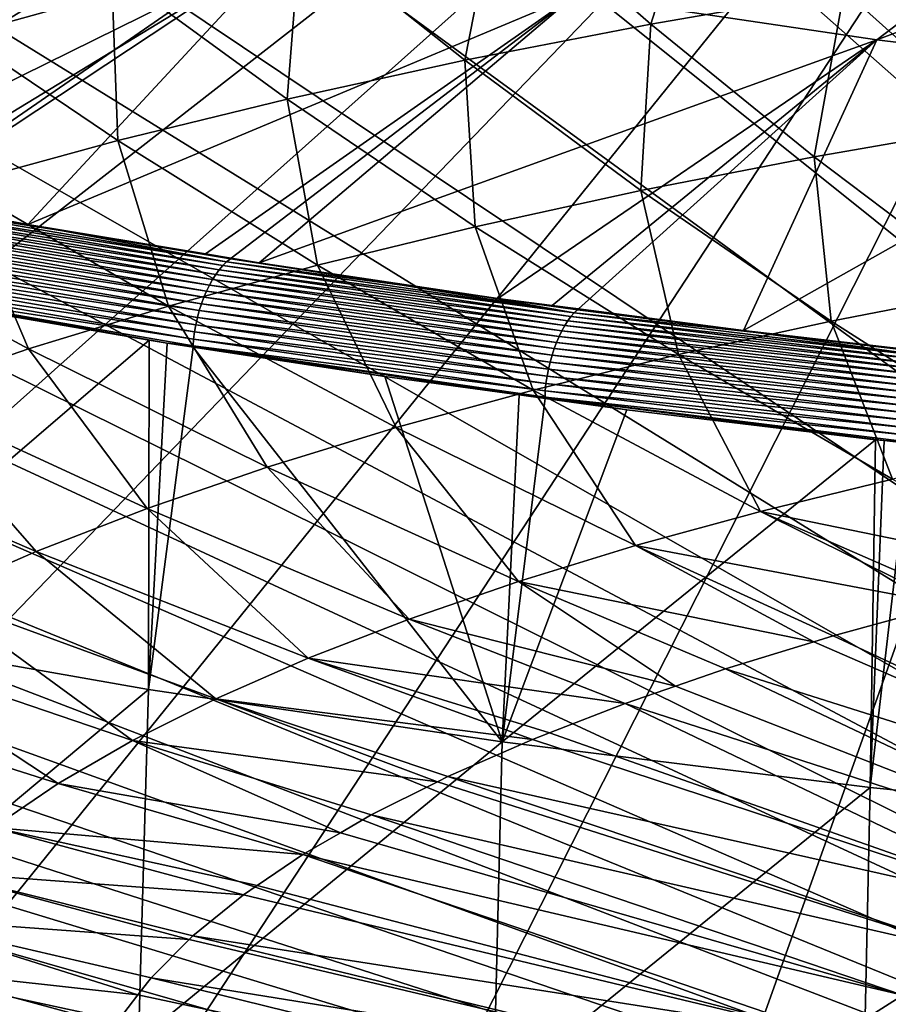
# Model space of a CAD drawing. Extents: x -50.2 to 49.8, y -35.4 to 12.5.
# Drawn here: x -27.7 to -19.8, y -26.6 to -17.7 of the extents above; entities that cross this region are included whole.
import ezdxf

# ---------------------------------------------------------------- set-up
doc = ezdxf.new("R2010")
doc.units = 0
doc.layers.add('L2', color=7, linetype='CONTINUOUS')
doc.layers.add('L3', color=7, linetype='CONTINUOUS')

msp = doc.modelspace()

# ---------------------------------------------------------------- linework, layer by layer
at = {"layer": 'L2', "color": 7}
for points in [[(-16.1467, -9.827593, 148.3511), (-46.49797, -25.68774, 207.542), (-16.56711, -9.522916, 147.2141)], [(-16.56711, -9.522916, 147.2141), (-46.49797, -25.68774, 207.542), (-23.33406, -10.18382, 149.6806)], [(-14.85524, -9.713611, 147.9258), (-43.53264, -27.4182, 214.0002), (-45.13973, -26.56725, 210.8244)], [(-14.85524, -9.713611, 147.9258), (-45.13973, -26.56725, 210.8244), (-16.1467, -9.827593, 148.3511)], [(-14.85524, -9.713611, 147.9258), (-41.68557, -28.23587, 217.0518), (-43.53264, -27.4182, 214.0002)], [(-14.85524, -9.713611, 147.9258), (-39.60875, -29.01574, 219.9623), (-41.68557, -28.23587, 217.0518)], [(-37.31367, -29.75349, 222.7156), (-39.60875, -29.01574, 219.9623), (-14.85524, -9.713611, 147.9258)], [(-34.81305, -30.44504, 225.2965), (-37.31367, -29.75349, 222.7156), (-14.85524, -9.713611, 147.9258)], [(-14.85524, -9.713611, 147.9258), (-32.1207, -31.08656, 227.6907), (-34.81305, -30.44504, 225.2965)], [(-14.85524, -9.713611, 147.9258), (-29.25154, -31.6745, 229.8849), (-32.1207, -31.08656, 227.6907)], [(-26.22145, -32.20562, 231.8671), (-29.25154, -31.6745, 229.8849), (-14.85524, -9.713611, 147.9258)], [(-14.85524, -9.713611, 147.9258), (-23.04719, -32.67695, 233.6261), (-26.22145, -32.20562, 231.8671)], [(-14.85524, -9.713611, 147.9258), (-19.74632, -33.08592, 235.1524), (-23.04719, -32.67695, 233.6261)], [(-16.1467, -9.827593, 148.3511), (-45.13973, -26.56725, 210.8244), (-46.49797, -25.68774, 207.542)], [(-46.49797, -25.68774, 207.542), (-24.69921, -10.36814, 150.3685), (-23.33406, -10.18382, 149.6806)], [(-46.49797, -25.68774, 207.542), (-25.22383, -10.44757, 150.665), (-24.69921, -10.36814, 150.3685)], [(-25.34748, -10.4663, 150.7348), (-25.22383, -10.44757, 150.665), (-46.49797, -25.68774, 207.542)], [(-46.49797, -25.68774, 207.542), (-27.7677, -10.87113, 152.2457), (-25.34748, -10.4663, 150.7348)], [(-16.79736, -15.51896, 225.8959), (-22.63852, -17.47493, 229.8601), (-19.90084, -17.88156, 231.3777)], [(-16.79736, -15.51896, 225.8959), (-19.90084, -17.88156, 231.3777), (-14.39825, -15.81629, 227.0055)], [(-14.39825, -15.81629, 227.0055), (-19.90084, -17.88156, 231.3777), (-17.05389, -18.23439, 232.6945)], [(-27.72617, -16.50948, 226.257), (-31.58378, -18.77563, 230.8732), (-25.25179, -17.01672, 228.1501)], [(-25.25179, -17.01672, 228.1501), (-31.58378, -18.77563, 230.8732), (-29.63295, -19.17927, 232.3796)], [(-25.25179, -17.01672, 228.1501), (-29.63295, -19.17927, 232.3796), (-28.99423, -19.29808, 232.823)], [(-28.99423, -19.29808, 232.823), (-28.75987, -19.34168, 232.9857), (-25.25179, -17.01672, 228.1501)], [(-25.25179, -17.01672, 228.1501), (-28.75987, -19.34168, 232.9857), (-27.60483, -19.55653, 233.7875)], [(-25.25179, -17.01672, 228.1501), (-27.60483, -19.55653, 233.7875), (-22.63852, -17.47493, 229.8601)], [(-22.63852, -17.47493, 229.8601), (-27.60483, -19.55653, 233.7875), (-25.99206, -19.82523, 234.7903)], [(-22.63852, -17.47493, 229.8601), (-25.99206, -19.82523, 234.7903), (-25.75815, -19.8642, 234.9357)], [(-25.50473, -19.90642, 235.0933), (-22.63852, -17.47493, 229.8601), (-25.75815, -19.8642, 234.9357)], [(-25.50473, -19.90642, 235.0933), (-19.90084, -17.88156, 231.3777), (-22.63852, -17.47493, 229.8601)], [(-23.33816, -20.22801, 236.2935), (-19.90084, -17.88156, 231.3777), (-25.50473, -19.90642, 235.0933)], [(-23.33816, -20.22801, 236.2935), (-22.84617, -20.29261, 236.5346), (-19.90084, -17.88156, 231.3777)], [(-22.84617, -20.29261, 236.5346), (-22.60735, -20.32397, 236.6517), (-19.90084, -17.88156, 231.3777)], [(-19.90084, -17.88156, 231.3777), (-22.60735, -20.32397, 236.6517), (-21.1108, -20.52047, 237.385)], [(-19.90084, -17.88156, 231.3777), (-21.1108, -20.52047, 237.385), (-17.05389, -18.23439, 232.6945)], [(-17.05389, -18.23439, 232.6945), (-21.1108, -20.52047, 237.385), (-19.57277, -20.69741, 238.0453)], [(-28.81226, -19.37607, 233.0515), (-28.84956, -19.40874, 233.096), (-25.80052, -19.89756, 234.9977)], [(-27.28891, -19.6159, 234.0031), (-28.77313, -19.3506, 233.0023), (-28.81226, -19.37607, 233.0515)], [(-25.80052, -19.89756, 234.9977), (-27.28891, -19.6159, 234.0031), (-28.81226, -19.37607, 233.0515)], [(-27.60483, -19.55653, 233.7875), (-28.75987, -19.34168, 232.9857), (-28.77313, -19.3506, 233.0023)], [(-27.28891, -19.6159, 234.0031), (-27.60483, -19.55653, 233.7875), (-28.77313, -19.3506, 233.0023)], [(-25.8663, -19.96889, 235.089), (-28.88576, -19.44606, 233.1378), (-28.9206, -19.48778, 233.1764)], [(-25.8339, -19.93091, 235.0448), (-28.84956, -19.40874, 233.096), (-28.88576, -19.44606, 233.1378)], [(-25.8339, -19.93091, 235.0448), (-28.88576, -19.44606, 233.1378), (-25.8663, -19.96889, 235.089)], [(-25.8339, -19.93091, 235.0448), (-25.80052, -19.89756, 234.9977), (-28.84956, -19.40874, 233.096)], [(-25.92721, -20.05767, 235.1675), (-28.95384, -19.5336, 233.2117), (-28.98525, -19.58321, 233.2433)], [(-25.89747, -20.01124, 235.13), (-28.9206, -19.48778, 233.1764), (-28.95384, -19.5336, 233.2117)], [(-25.89747, -20.01124, 235.13), (-28.95384, -19.5336, 233.2117), (-25.92721, -20.05767, 235.1675)], [(-25.8663, -19.96889, 235.089), (-28.9206, -19.48778, 233.1764), (-25.89747, -20.01124, 235.13)], [(-25.99206, -19.82523, 234.7903), (-27.60483, -19.55653, 233.7875), (-27.28891, -19.6159, 234.0031)], [(-25.98159, -20.16144, 235.231), (-29.0146, -19.63626, 233.271), (-29.04171, -19.69238, 233.2948)], [(-25.95532, -20.10785, 235.2013), (-28.98525, -19.58321, 233.2433), (-29.0146, -19.63626, 233.271)], [(-25.95532, -20.10785, 235.2013), (-29.0146, -19.63626, 233.271), (-25.98159, -20.16144, 235.231)], [(-25.92721, -20.05767, 235.1675), (-28.98525, -19.58321, 233.2433), (-25.95532, -20.10785, 235.2013)], [(-25.76567, -19.8703, 234.9467), (-25.99206, -19.82523, 234.7903), (-27.28891, -19.6159, 234.0031)], [(-25.80052, -19.89756, 234.9977), (-25.76567, -19.8703, 234.9467), (-27.28891, -19.6159, 234.0031)], [(-26.00584, -20.21805, 235.2566), (-29.04171, -19.69238, 233.2948), (-29.06637, -19.75119, 233.3143)], [(-25.98159, -20.16144, 235.231), (-29.04171, -19.69238, 233.2948), (-26.00584, -20.21805, 235.2566)], [(-26.04764, -20.33879, 235.2944), (-29.08842, -19.81227, 233.3294), (-29.1077, -19.8752, 233.3401)], [(-26.02791, -20.2773, 235.2777), (-29.06637, -19.75119, 233.3143), (-29.08842, -19.81227, 233.3294)], [(-26.02791, -20.2773, 235.2777), (-29.08842, -19.81227, 233.3294), (-26.04764, -20.33879, 235.2944)], [(-26.00584, -20.21805, 235.2566), (-29.06637, -19.75119, 233.3143), (-26.02791, -20.2773, 235.2777)], [(-25.76567, -19.8703, 234.9467), (-25.75815, -19.8642, 234.9357), (-25.99206, -19.82523, 234.7903)], [(-26.06489, -20.40207, 235.3064), (-29.1077, -19.8752, 233.3401), (-29.12408, -19.93954, 233.3463)], [(-26.04764, -20.33879, 235.2944), (-29.1077, -19.8752, 233.3401), (-26.06489, -20.40207, 235.3064)], [(-22.64767, -20.35981, 236.7228), (-25.80052, -19.89756, 234.9977), (-25.8339, -19.93091, 235.0448)], [(-24.2086, -20.10746, 235.8376), (-25.76567, -19.8703, 234.9467), (-25.80052, -19.89756, 234.9977)], [(-22.64767, -20.35981, 236.7228), (-24.2086, -20.10746, 235.8376), (-25.80052, -19.89756, 234.9977)], [(-25.50473, -19.90642, 235.0933), (-25.75815, -19.8642, 234.9357), (-25.76567, -19.8703, 234.9467)], [(-24.2086, -20.10746, 235.8376), (-25.50473, -19.90642, 235.0933), (-25.76567, -19.8703, 234.9467)], [(-23.41717, -20.221, 236.2614), (-23.33816, -20.22801, 236.2935), (-25.50473, -19.90642, 235.0933)], [(-23.41717, -20.221, 236.2614), (-25.50473, -19.90642, 235.0933), (-24.2086, -20.10746, 235.8376)], [(-26.09151, -20.53227, 235.3162), (-29.13744, -20.00485, 233.3479), (-29.1477, -20.07068, 233.3449)], [(-26.07955, -20.46671, 235.3137), (-29.12408, -19.93954, 233.3463), (-29.13744, -20.00485, 233.3479)], [(-26.07955, -20.46671, 235.3137), (-29.13744, -20.00485, 233.3479), (-26.09151, -20.53227, 235.3162)], [(-26.06489, -20.40207, 235.3064), (-29.12408, -19.93954, 233.3463), (-26.07955, -20.46671, 235.3137)], [(-22.70535, -20.43233, 236.8186), (-25.8663, -19.96889, 235.089), (-25.89747, -20.01124, 235.13)], [(-22.67694, -20.39376, 236.7722), (-25.8339, -19.93091, 235.0448), (-25.8663, -19.96889, 235.089)], [(-22.67694, -20.39376, 236.7722), (-25.8663, -19.96889, 235.089), (-22.70535, -20.43233, 236.8186)], [(-22.64767, -20.35981, 236.7228), (-25.8339, -19.93091, 235.0448), (-22.67694, -20.39376, 236.7722)], [(-26.09151, -20.53227, 235.3162), (-29.1477, -20.07068, 233.3449), (-26.10069, -20.59827, 235.3139)], [(-26.10069, -20.59827, 235.3139), (-29.1477, -20.07068, 233.3449), (-29.14726, -20.12894, 233.3289)], [(-22.75878, -20.52221, 236.9012), (-25.92721, -20.05767, 235.1675), (-25.95532, -20.10785, 235.2013)], [(-22.73269, -20.47524, 236.8617), (-25.89747, -20.01124, 235.13), (-25.92721, -20.05767, 235.1675)], [(-22.73269, -20.47524, 236.8617), (-25.92721, -20.05767, 235.1675), (-22.75878, -20.52221, 236.9012)], [(-22.70535, -20.43233, 236.8186), (-25.89747, -20.01124, 235.13), (-22.73269, -20.47524, 236.8617)], [(-29.14726, -20.12894, 233.3289), (-28.57409, -20.25129, 233.7367), (-26.50304, -20.60796, 235.0678)], [(-29.14726, -20.12894, 233.3289), (-26.50304, -20.60796, 235.0678), (-26.33885, -20.63325, 235.1621)], [(-26.10069, -20.59827, 235.3139), (-29.14726, -20.12894, 233.3289), (-26.10203, -20.6591, 235.2996)], [(-26.10203, -20.6591, 235.2996), (-29.14726, -20.12894, 233.3289), (-26.33885, -20.63325, 235.1621)], [(-22.80646, -20.62695, 236.9684), (-25.98159, -20.16144, 235.231), (-26.00584, -20.21805, 235.2566)], [(-22.78342, -20.57289, 236.9368), (-25.95532, -20.10785, 235.2013), (-25.98159, -20.16144, 235.231)], [(-22.78342, -20.57289, 236.9368), (-25.98159, -20.16144, 235.231), (-22.80646, -20.62695, 236.9684)], [(-22.75878, -20.52221, 236.9012), (-25.95532, -20.10785, 235.2013), (-22.78342, -20.57289, 236.9368)], [(-23.41717, -20.221, 236.2614), (-24.2086, -20.10746, 235.8376), (-22.64767, -20.35981, 236.7228)], [(-29.57332, -23.23851, 232.5997), (-26.50304, -20.60796, 235.0678), (-28.57409, -20.25129, 233.7367)], [(-22.82773, -20.68401, 236.9955), (-26.00584, -20.21805, 235.2566), (-26.02791, -20.2773, 235.2777)], [(-22.80646, -20.62695, 236.9684), (-26.00584, -20.21805, 235.2566), (-22.82773, -20.68401, 236.9955)], [(-22.64767, -20.35981, 236.7228), (-22.61706, -20.33281, 236.6688), (-23.41717, -20.221, 236.2614)], [(-22.61706, -20.33281, 236.6688), (-23.33816, -20.22801, 236.2935), (-23.41717, -20.221, 236.2614)], [(-22.61706, -20.33281, 236.6688), (-22.84617, -20.29261, 236.5346), (-23.33816, -20.22801, 236.2935)], [(-22.86438, -20.8055, 237.0362), (-26.04764, -20.33879, 235.2944), (-26.06489, -20.40207, 235.3064)], [(-22.84708, -20.74366, 237.0182), (-26.02791, -20.2773, 235.2777), (-26.04764, -20.33879, 235.2944)], [(-22.84708, -20.74366, 237.0182), (-26.04764, -20.33879, 235.2944), (-22.86438, -20.8055, 237.0362)], [(-22.82773, -20.68401, 236.9955), (-26.02791, -20.2773, 235.2777), (-22.84708, -20.74366, 237.0182)], [(-22.60735, -20.32397, 236.6517), (-22.84617, -20.29261, 236.5346), (-22.61706, -20.33281, 236.6688)], [(-22.67694, -20.39376, 236.7722), (-19.37106, -20.76028, 238.2174), (-22.64767, -20.35981, 236.7228)], [(-22.64767, -20.35981, 236.7228), (-20.99594, -20.53854, 237.4465), (-22.61706, -20.33281, 236.6688)], [(-19.37106, -20.76028, 238.2174), (-20.99594, -20.53854, 237.4465), (-22.64767, -20.35981, 236.7228)], [(-22.60735, -20.32397, 236.6517), (-22.61706, -20.33281, 236.6688), (-21.1108, -20.52047, 237.385)], [(-21.1108, -20.52047, 237.385), (-22.61706, -20.33281, 236.6688), (-20.99594, -20.53854, 237.4465)], [(-22.87951, -20.86909, 237.0494), (-26.06489, -20.40207, 235.3064), (-26.07955, -20.46671, 235.3137)], [(-22.86438, -20.8055, 237.0362), (-26.06489, -20.40207, 235.3064), (-22.87951, -20.86909, 237.0494)], [(-22.73269, -20.47524, 236.8617), (-19.42033, -20.83383, 238.317), (-22.70535, -20.43233, 236.8186)], [(-22.70535, -20.43233, 236.8186), (-19.39607, -20.79476, 238.2687), (-22.67694, -20.39376, 236.7722)], [(-22.70535, -20.43233, 236.8186), (-19.42033, -20.83383, 238.317), (-19.39607, -20.79476, 238.2687)], [(-22.67694, -20.39376, 236.7722), (-19.39607, -20.79476, 238.2687), (-19.37106, -20.76028, 238.2174)], [(-22.90286, -20.99977, 237.0609), (-26.09151, -20.53227, 235.3162), (-26.10069, -20.59827, 235.3139)], [(-22.89237, -20.934, 237.0576), (-26.07955, -20.46671, 235.3137), (-26.09151, -20.53227, 235.3162)], [(-22.89237, -20.934, 237.0576), (-26.09151, -20.53227, 235.3162), (-22.90286, -20.99977, 237.0609)], [(-22.87951, -20.86909, 237.0494), (-26.07955, -20.46671, 235.3137), (-22.89237, -20.934, 237.0576)], [(-22.78342, -20.57289, 236.9368), (-19.46597, -20.92466, 238.4032), (-22.75878, -20.52221, 236.9012)], [(-22.75878, -20.52221, 236.9012), (-19.44369, -20.87723, 238.3619), (-22.73269, -20.47524, 236.8617)], [(-22.75878, -20.52221, 236.9012), (-19.46597, -20.92466, 238.4032), (-19.44369, -20.87723, 238.3619)], [(-22.73269, -20.47524, 236.8617), (-19.44369, -20.87723, 238.3619), (-19.42033, -20.83383, 238.317)], [(-21.1108, -20.52047, 237.385), (-20.99594, -20.53854, 237.4465), (-19.57277, -20.69741, 238.0453)], [(-19.57277, -20.69741, 238.0453), (-20.99594, -20.53854, 237.4465), (-19.3448, -20.7324, 238.1616)], [(-19.37106, -20.76028, 238.2174), (-19.3448, -20.7324, 238.1616), (-20.99594, -20.53854, 237.4465)], [(-26.50972, -23.7755, 234.6037), (-26.50304, -20.60796, 235.0678), (-29.57332, -23.23851, 232.5997)], [(-26.50972, -23.7755, 234.6037), (-26.33885, -20.63325, 235.1621), (-26.50304, -20.60796, 235.0678)], [(-22.91091, -21.06594, 237.0593), (-26.10069, -20.59827, 235.3139), (-26.10203, -20.6591, 235.2996)], [(-22.90286, -20.99977, 237.0609), (-26.10069, -20.59827, 235.3139), (-22.91091, -21.06594, 237.0593)], [(-22.82773, -20.68401, 236.9955), (-19.5067, -21.03025, 238.4735), (-22.80646, -20.62695, 236.9684)], [(-22.80646, -20.62695, 236.9684), (-19.48702, -20.97578, 238.4404), (-22.78342, -20.57289, 236.9368)], [(-22.80646, -20.62695, 236.9684), (-19.5067, -21.03025, 238.4735), (-19.48702, -20.97578, 238.4404)], [(-22.78342, -20.57289, 236.9368), (-19.48702, -20.97578, 238.4404), (-19.46597, -20.92466, 238.4032)], [(-26.33885, -20.63325, 235.1621), (-26.50972, -23.7755, 234.6037), (-26.10268, -20.66962, 235.2979)], [(-26.10268, -20.66962, 235.2979), (-26.50972, -23.7755, 234.6037), (-23.30035, -24.25205, 236.3822)], [(-26.10203, -20.6591, 235.2996), (-26.33885, -20.63325, 235.1621), (-26.10268, -20.66962, 235.2979)], [(-24.36577, -20.93713, 236.2962), (-26.10203, -20.6591, 235.2996), (-26.10268, -20.66962, 235.2979)], [(-26.10268, -20.66962, 235.2979), (-23.30035, -24.25205, 236.3822), (-24.36577, -20.93713, 236.2962)], [(-23.14508, -21.10422, 236.9198), (-26.10203, -20.6591, 235.2996), (-24.36577, -20.93713, 236.2962)], [(-22.91091, -21.06594, 237.0593), (-26.10203, -20.6591, 235.2996), (-22.91009, -21.12325, 237.0425)], [(-22.91009, -21.12325, 237.0425), (-26.10203, -20.6591, 235.2996), (-23.14508, -21.10422, 236.9198)], [(-22.84708, -20.74366, 237.0182), (-19.52487, -21.08769, 238.5021), (-22.82773, -20.68401, 236.9955)], [(-22.82773, -20.68401, 236.9955), (-19.52487, -21.08769, 238.5021), (-19.5067, -21.03025, 238.4735)], [(-22.87951, -20.86909, 237.0494), (-19.55618, -21.20983, 238.5452), (-22.86438, -20.8055, 237.0362)], [(-22.86438, -20.8055, 237.0362), (-19.5414, -21.14768, 238.526), (-22.84708, -20.74366, 237.0182)], [(-22.86438, -20.8055, 237.0362), (-19.55618, -21.20983, 238.5452), (-19.5414, -21.14768, 238.526)], [(-22.84708, -20.74366, 237.0182), (-19.5414, -21.14768, 238.526), (-19.52487, -21.08769, 238.5021)], [(-22.89237, -20.934, 237.0576), (-19.56911, -21.27369, 238.5594), (-22.87951, -20.86909, 237.0494)], [(-22.87951, -20.86909, 237.0494), (-19.56911, -21.27369, 238.5594), (-19.55618, -21.20983, 238.5452)], [(-23.30035, -24.25205, 236.3822), (-23.14508, -21.10422, 236.9198), (-24.36577, -20.93713, 236.2962)], [(-22.90286, -20.99977, 237.0609), (-19.58009, -21.33883, 238.5685), (-22.89237, -20.934, 237.0576)], [(-22.89237, -20.934, 237.0576), (-19.58009, -21.33883, 238.5685), (-19.56911, -21.27369, 238.5594)], [(-22.91091, -21.06594, 237.0593), (-19.58905, -21.40478, 238.5725), (-22.90286, -20.99977, 237.0609)], [(-22.91009, -21.12325, 237.0425), (-19.59592, -21.4711, 238.5714), (-22.91091, -21.06594, 237.0593)], [(-22.91091, -21.06594, 237.0593), (-19.59592, -21.4711, 238.5714), (-19.58905, -21.40478, 238.5725)], [(-22.90286, -20.99977, 237.0609), (-19.58905, -21.40478, 238.5725), (-19.58009, -21.33883, 238.5685)], [(-23.30035, -24.25205, 236.3822), (-22.91039, -21.13634, 237.0397), (-23.14508, -21.10422, 236.9198)], [(-22.16776, -21.23799, 237.419), (-22.91039, -21.13634, 237.0397), (-23.30035, -24.25205, 236.3822)], [(-22.91009, -21.12325, 237.0425), (-23.14508, -21.10422, 236.9198), (-22.91039, -21.13634, 237.0397)], [(-22.91039, -21.13634, 237.0397), (-22.16776, -21.23799, 237.419), (-22.91009, -21.12325, 237.0425)], [(-22.91009, -21.12325, 237.0425), (-22.16776, -21.23799, 237.419), (-19.91465, -21.50979, 238.4333)], [(-22.91009, -21.12325, 237.0425), (-19.91465, -21.50979, 238.4333), (-19.83552, -21.51811, 238.4644)], [(-19.83552, -21.51811, 238.4644), (-19.59773, -21.53362, 238.5587), (-22.91009, -21.12325, 237.0425)], [(-22.91009, -21.12325, 237.0425), (-19.59773, -21.53362, 238.5587), (-19.59592, -21.4711, 238.5714)], [(-23.30035, -24.25205, 236.3822), (-19.91465, -21.50979, 238.4333), (-22.16776, -21.23799, 237.419)], [(-19.96299, -24.66554, 237.9254), (-19.91465, -21.50979, 238.4333), (-23.30035, -24.25205, 236.3822)], [(-19.96299, -24.66554, 237.9254), (-19.83552, -21.51811, 238.4644), (-19.91465, -21.50979, 238.4333)], [(-19.96299, -24.66554, 237.9254), (-19.59828, -21.54305, 238.5575), (-19.83552, -21.51811, 238.4644)], [(-19.83552, -21.51811, 238.4644), (-19.59828, -21.54305, 238.5575), (-19.59773, -21.53362, 238.5587)], [(-16.51609, -25.01366, 239.2246), (-19.59828, -21.54305, 238.5575), (-19.96299, -24.66554, 237.9254)], [(-29.57332, -23.23851, 232.5997), (-29.67267, -26.4211, 231.8872), (-26.50972, -23.7755, 234.6037)], [(-26.50972, -23.7755, 234.6037), (-29.67267, -26.4211, 231.8872), (-26.59871, -26.9599, 233.898)], [(-26.50972, -23.7755, 234.6037), (-26.59871, -26.9599, 233.898), (-23.30035, -24.25205, 236.3822)], [(-23.30035, -24.25205, 236.3822), (-26.59871, -26.9599, 233.898), (-23.37851, -27.43807, 235.6826)], [(-23.30035, -24.25205, 236.3822), (-23.37851, -27.43807, 235.6826), (-19.96299, -24.66554, 237.9254)], [(-19.96299, -24.66554, 237.9254), (-23.37851, -27.43807, 235.6826), (-20.02987, -27.85295, 237.231)], [(-19.96299, -24.66554, 237.9254), (-20.02987, -27.85295, 237.231), (-16.51609, -25.01366, 239.2246)], [(-16.51609, -25.01366, 239.2246), (-20.02987, -27.85295, 237.231), (-16.57132, -28.20226, 238.5346)], [(-29.71487, -31.05825, 230.7046), (-26.59871, -26.9599, 233.898), (-29.67267, -26.4211, 231.8872)]]:
    msp.add_3dface(points, dxfattribs=at)
at = {"layer": 'L3', "color": 250}
for points in [[(-18.10744, -10.32964, 150.2248), (-20.47866, -10.60736, 151.2613), (-2.578788, -33.39837, 236.3185)], [(-2.578788, -33.39837, 236.3185), (-20.47866, -10.60736, 151.2613), (-22.78598, -10.91905, 152.4245)], [(-2.578788, -33.39837, 236.3185), (-22.78598, -10.91905, 152.4245), (-25.02215, -11.26373, 153.7109)], [(-25.02215, -11.26373, 153.7109), (-27.18013, -11.64032, 155.1163), (-2.578788, -33.39837, 236.3185)], [(-2.578788, -33.39837, 236.3185), (-27.18013, -11.64032, 155.1163), (-29.25313, -12.04764, 156.6365)], [(-2.578788, -33.39837, 236.3185), (-29.25313, -12.04764, 156.6365), (-31.23462, -12.4844, 158.2665)], [(-31.23462, -12.4844, 158.2665), (-33.11838, -12.94922, 160.0012), (-2.578788, -33.39837, 236.3185)], [(-2.578788, -33.39837, 236.3185), (-33.11838, -12.94922, 160.0012), (-34.89848, -13.44066, 161.8353)], [(-2.578788, -33.39837, 236.3185), (-34.89848, -13.44066, 161.8353), (-36.56931, -13.95715, 163.7629)], [(-36.56931, -13.95715, 163.7629), (-38.12562, -14.49708, 165.7779), (-2.578788, -33.39837, 236.3185)], [(-2.578788, -33.39837, 236.3185), (-38.12562, -14.49708, 165.7779), (-39.56252, -15.05874, 167.8741)], [(-2.578788, -33.39837, 236.3185), (-39.56252, -15.05874, 167.8741), (-40.87547, -15.64038, 170.0447)], [(-40.87547, -15.64038, 170.0447), (-42.06035, -16.24015, 172.2831), (-2.578788, -33.39837, 236.3185)], [(-2.578788, -33.39837, 236.3185), (-42.06035, -16.24015, 172.2831), (-43.11344, -16.85617, 174.5822)], [(-21.95206, -17.73957, 160.7622), (-23.33564, -16.53227, 159.067), (-21.46867, -16.2094, 157.862)], [(-21.46867, -16.2094, 157.862), (-20.19659, -17.43598, 159.6292), (-21.95206, -17.73957, 160.7622)], [(-25.12973, -16.88173, 160.3712), (-23.33564, -16.53227, 159.067), (-23.63898, -18.06815, 161.9885)], [(-21.95206, -17.73957, 160.7622), (-23.63898, -18.06815, 161.9885), (-23.33564, -16.53227, 159.067)], [(-2.578788, -33.39837, 236.3185), (-43.11344, -16.85617, 174.5822), (-44.03142, -17.48651, 176.9346)], [(-26.84529, -17.25667, 161.7704), (-25.12973, -16.88173, 160.3712), (-25.25208, -18.4207, 163.3042)], [(-25.12973, -16.88173, 160.3712), (-23.63898, -18.06815, 161.9885), (-25.25208, -18.4207, 163.3042)], [(-20.19659, -17.43598, 159.6292), (-18.37813, -17.15835, 158.5931), (-18.83371, -18.66055, 161.5467)], [(-28.47693, -17.65591, 163.2605), (-26.84529, -17.25667, 161.7704), (-26.78626, -18.7961, 164.7053)], [(-26.84529, -17.25667, 161.7704), (-25.25208, -18.4207, 163.3042), (-26.78626, -18.7961, 164.7053)], [(-44.03142, -17.48651, 176.9346), (-44.81139, -18.12917, 179.3331), (-2.578788, -33.39837, 236.3185)], [(-21.95206, -17.73957, 160.7622), (-20.19659, -17.43598, 159.6292), (-20.4697, -18.94347, 162.6025)], [(-20.19659, -17.43598, 159.6292), (-18.83371, -18.66055, 161.5467), (-20.4697, -18.94347, 162.6025)], [(-28.47693, -17.65591, 163.2605), (-26.78626, -18.7961, 164.7053), (-28.23669, -19.19317, 166.1872)], [(-22.04182, -19.24969, 163.7454), (-23.63898, -18.06815, 161.9885), (-21.95206, -17.73957, 160.7622)], [(-21.95206, -17.73957, 160.7622), (-20.4697, -18.94347, 162.6025), (-22.04182, -19.24969, 163.7454)], [(-2.578788, -33.39837, 236.3185), (-44.81139, -18.12917, 179.3331), (-45.45091, -18.78215, 181.77)], [(-25.25208, -18.4207, 163.3042), (-23.63898, -18.06815, 161.9885), (-23.54512, -19.57825, 164.9715)], [(-22.04182, -19.24969, 163.7454), (-23.54512, -19.57825, 164.9715), (-23.63898, -18.06815, 161.9885)], [(-26.78626, -18.7961, 164.7053), (-25.25208, -18.4207, 163.3042), (-24.97489, -19.9281, 166.2772)], [(-25.25208, -18.4207, 163.3042), (-23.54512, -19.57825, 164.9715), (-24.97489, -19.9281, 166.2772)], [(-20.4697, -18.94347, 162.6025), (-18.83371, -18.66055, 161.5467), (-18.86831, -20.15276, 164.6151)], [(-2.578788, -33.39837, 236.3185), (-45.45091, -18.78215, 181.77), (-45.94796, -19.44338, 184.2377)], [(-28.23669, -19.19317, 166.1872), (-26.78626, -18.7961, 164.7053), (-26.32661, -20.29815, 167.6583)], [(-26.78626, -18.7961, 164.7053), (-24.97489, -19.9281, 166.2772), (-26.32661, -20.29815, 167.6583)], [(-22.04182, -19.24969, 163.7454), (-20.4697, -18.94347, 162.6025), (-20.3164, -20.43482, 165.6677)], [(-20.4697, -18.94347, 162.6025), (-18.86831, -20.15276, 164.6151), (-20.3164, -20.43482, 165.6677)], [(-27.59604, -20.68723, 169.1103), (-29.59883, -19.61067, 167.7453), (-28.23669, -19.19317, 166.1872)], [(-28.23669, -19.19317, 166.1872), (-26.32661, -20.29815, 167.6583), (-27.59604, -20.68723, 169.1103)], [(-21.70111, -20.73746, 166.7972), (-23.54512, -19.57825, 164.9715), (-22.04182, -19.24969, 163.7454)], [(-22.04182, -19.24969, 163.7454), (-20.3164, -20.43482, 165.6677), (-21.70111, -20.73746, 166.7972)], [(-45.94796, -19.44338, 184.2377), (-46.30098, -20.11078, 186.7285), (-2.578788, -33.39837, 236.3185)], [(-27.59604, -20.68723, 169.1103), (-28.77918, -21.09413, 170.6289), (-29.59883, -19.61067, 167.7453)], [(-24.97489, -19.9281, 166.2772), (-23.54512, -19.57825, 164.9715), (-23.01808, -21.05971, 167.9998)], [(-21.70111, -20.73746, 166.7972), (-23.01808, -21.05971, 167.9998), (-23.54512, -19.57825, 164.9715)], [(-26.32661, -20.29815, 167.6583), (-24.97489, -19.9281, 166.2772), (-24.26316, -21.40057, 169.2719)], [(-24.97489, -19.9281, 166.2772), (-23.01808, -21.05971, 167.9998), (-24.26316, -21.40057, 169.2719)], [(-2.578788, -33.39837, 236.3185), (-46.30098, -20.11078, 186.7285), (-46.50887, -20.78225, 189.2345)], [(-20.3164, -20.43482, 165.6677), (-18.86831, -20.15276, 164.6151), (-18.49881, -21.59184, 167.7173)], [(-27.59604, -20.68723, 169.1103), (-26.32661, -20.29815, 167.6583), (-25.43245, -21.75895, 170.6094)], [(-26.32661, -20.29815, 167.6583), (-24.26316, -21.40057, 169.2719), (-25.43245, -21.75895, 170.6094)], [(-21.70111, -20.73746, 166.7972), (-20.3164, -20.43482, 165.6677), (-19.75858, -21.86717, 168.7448)], [(-20.3164, -20.43482, 165.6677), (-18.49881, -21.59184, 167.7173), (-19.75858, -21.86717, 168.7448)], [(-26.52225, -22.13375, 172.0082), (-28.77918, -21.09413, 170.6289), (-27.59604, -20.68723, 169.1103)], [(-27.59604, -20.68723, 169.1103), (-25.43245, -21.75895, 170.6094), (-26.52225, -22.13375, 172.0082)], [(-2.578788, -33.39837, 236.3185), (-46.50887, -20.78225, 189.2345), (-46.57096, -21.45568, 191.7478)], [(-20.95672, -22.16034, 169.839), (-23.01808, -21.05971, 167.9998), (-21.70111, -20.73746, 166.7972)], [(-21.70111, -20.73746, 166.7972), (-19.75858, -21.86717, 168.7448), (-20.95672, -22.16034, 169.839)], [(-24.26316, -21.40057, 169.2719), (-23.01808, -21.05971, 167.9998), (-22.08947, -22.47044, 170.9963)], [(-20.95672, -22.16034, 169.839), (-22.08947, -22.47044, 170.9963), (-23.01808, -21.05971, 167.9998)], [(-29.87232, -21.51755, 172.2091), (-28.77918, -21.09413, 170.6289), (-27.52914, -22.52377, 173.4638)], [(-26.52225, -22.13375, 172.0082), (-27.52914, -22.52377, 173.4638), (-28.77918, -21.09413, 170.6289)], [(-25.43245, -21.75895, 170.6094), (-24.26316, -21.40057, 169.2719), (-23.15325, -22.7965, 172.2132)], [(-24.26316, -21.40057, 169.2719), (-22.08947, -22.47044, 170.9963), (-23.15325, -22.7965, 172.2132)], [(-46.57096, -21.45568, 191.7478), (-46.48705, -22.12896, 194.2605), (-2.578788, -33.39837, 236.3185)], [(-29.87232, -21.51755, 172.2091), (-27.52914, -22.52377, 173.4638), (-28.44995, -22.92779, 174.9716)], [(-26.52225, -22.13375, 172.0082), (-25.43245, -21.75895, 170.6094), (-24.14472, -23.13747, 173.4857)], [(-25.43245, -21.75895, 170.6094), (-23.15325, -22.7965, 172.2132), (-24.14472, -23.13747, 173.4857)], [(-20.95672, -22.16034, 169.839), (-19.75858, -21.86717, 168.7448), (-18.15638, -22.73624, 170.3681)], [(-46.48705, -22.12896, 194.2605), (-46.25743, -22.79996, 196.7647), (-2.578788, -33.39837, 236.3185)], [(-25.06077, -23.4923, 174.8099), (-27.52914, -22.52377, 173.4638), (-26.52225, -22.13375, 172.0082)], [(-26.52225, -22.13375, 172.0082), (-24.14472, -23.13747, 173.4857), (-25.06077, -23.4923, 174.8099)], [(-19.25652, -23.00543, 171.3727), (-22.08947, -22.47044, 170.9963), (-20.95672, -22.16034, 169.839)], [(-19.10554, -22.96849, 171.2349), (-19.25652, -23.00543, 171.3727), (-20.95672, -22.16034, 169.839)], [(-20.95672, -22.16034, 169.839), (-18.15638, -22.73624, 170.3681), (-19.10554, -22.96849, 171.2349)], [(-22.08947, -22.47044, 170.9963), (-20.47278, -23.34417, 172.6369), (-23.15325, -22.7965, 172.2132)], [(-19.25652, -23.00543, 171.3727), (-20.29661, -23.29017, 172.4354), (-22.08947, -22.47044, 170.9963)], [(-22.08947, -22.47044, 170.9963), (-20.29661, -23.29017, 172.4354), (-20.47278, -23.34417, 172.6369)], [(-28.44995, -22.92779, 174.9716), (-27.52914, -22.52377, 173.4638), (-25.8985, -23.85987, 176.1817)], [(-25.06077, -23.4923, 174.8099), (-25.8985, -23.85987, 176.1817), (-27.52914, -22.52377, 173.4638)], [(-2.578788, -33.39837, 236.3185), (-46.25743, -22.79996, 196.7647), (-45.88279, -23.46657, 199.2525)], [(-24.14472, -23.13747, 173.4857), (-23.15325, -22.7965, 172.2132), (-21.72678, -23.74548, 174.1346)], [(-23.15325, -22.7965, 172.2132), (-20.47278, -23.34417, 172.6369), (-21.27337, -23.58955, 173.5527)], [(-23.15325, -22.7965, 172.2132), (-21.27337, -23.58955, 173.5527), (-21.72678, -23.74548, 174.1346)], [(-29.28179, -23.34453, 176.5269), (-28.44995, -22.92779, 174.9716), (-26.65529, -24.23901, 177.5967)], [(-28.44995, -22.92779, 174.9716), (-25.8985, -23.85987, 176.1817), (-26.65529, -24.23901, 177.5967)], [(-19.25652, -23.00543, 171.3727), (-16.25876, -25.17677, 175.9661), (-20.29661, -23.29017, 172.4354)], [(-25.06077, -23.4923, 174.8099), (-24.14472, -23.13747, 173.4857), (-22.18375, -23.90264, 174.7212)], [(-24.14472, -23.13747, 173.4857), (-21.72678, -23.74548, 174.1346), (-22.18375, -23.90264, 174.7212)], [(-16.25876, -25.17677, 175.9661), (-20.47278, -23.34417, 172.6369), (-20.29661, -23.29017, 172.4354)], [(-30.02204, -23.77269, 178.1248), (-29.28179, -23.34453, 176.5269), (-27.32874, -24.62854, 179.0504)], [(-29.28179, -23.34453, 176.5269), (-26.65529, -24.23901, 177.5967), (-27.32874, -24.62854, 179.0504)], [(-16.25876, -25.17677, 175.9661), (-21.27337, -23.58955, 173.5527), (-20.47278, -23.34417, 172.6369)], [(-2.578788, -33.39837, 236.3185), (-45.88279, -23.46657, 199.2525), (-45.36434, -24.1267, 201.7161)], [(-23.02486, -24.22844, 175.9371), (-25.8985, -23.85987, 176.1817), (-25.06077, -23.4923, 174.8099)], [(-22.86985, -24.1684, 175.713), (-23.02486, -24.22844, 175.9371), (-25.06077, -23.4923, 174.8099)], [(-25.06077, -23.4923, 174.8099), (-22.18375, -23.90264, 174.7212), (-22.86985, -24.1684, 175.713)], [(-17.25514, -25.49423, 177.1508), (-21.72678, -23.74548, 174.1346), (-21.27337, -23.58955, 173.5527)], [(-17.25514, -25.49423, 177.1508), (-21.27337, -23.58955, 173.5527), (-16.25876, -25.17677, 175.9661)], [(-17.25514, -25.49423, 177.1508), (-22.18375, -23.90264, 174.7212), (-21.72678, -23.74548, 174.1346)], [(-30.02204, -23.77269, 178.1248), (-27.32874, -24.62854, 179.0504), (-27.91675, -25.02724, 180.5384)], [(-25.8985, -23.85987, 176.1817), (-23.8867, -24.61235, 177.3698), (-26.65529, -24.23901, 177.5967)], [(-23.02486, -24.22844, 175.9371), (-23.79407, -24.56594, 177.1966), (-25.8985, -23.85987, 176.1817)], [(-25.8985, -23.85987, 176.1817), (-23.79407, -24.56594, 177.1966), (-23.8867, -24.61235, 177.3698)], [(-18.15821, -25.82986, 178.4034), (-22.86985, -24.1684, 175.713), (-22.18375, -23.90264, 174.7212)], [(-18.15821, -25.82986, 178.4034), (-22.18375, -23.90264, 174.7212), (-17.25514, -25.49423, 177.1508)], [(-45.36434, -24.1267, 201.7161), (-44.70368, -24.77826, 204.1478), (-2.578788, -33.39837, 236.3185)], [(-23.02486, -24.22844, 175.9371), (-22.86985, -24.1684, 175.713), (-18.15821, -25.82986, 178.4034)], [(-27.32874, -24.62854, 179.0504), (-26.65529, -24.23901, 177.5967), (-24.76782, -25.07537, 179.0978)], [(-26.65529, -24.23901, 177.5967), (-23.8867, -24.61235, 177.3698), (-24.48895, -24.91407, 178.4959)], [(-26.65529, -24.23901, 177.5967), (-24.48895, -24.91407, 178.4959), (-24.76782, -25.07537, 179.0978)], [(-23.02486, -24.22844, 175.9371), (-18.15821, -25.82986, 178.4034), (-23.79407, -24.56594, 177.1966)], [(-27.91675, -25.02724, 180.5384), (-27.32874, -24.62854, 179.0504), (-25.10732, -25.27174, 179.8307)], [(-27.32874, -24.62854, 179.0504), (-24.76782, -25.07537, 179.0978), (-25.10732, -25.27174, 179.8307)], [(-23.8867, -24.61235, 177.3698), (-18.96305, -26.18185, 179.717), (-24.48895, -24.91407, 178.4959)], [(-23.79407, -24.56594, 177.1966), (-18.96305, -26.18185, 179.717), (-23.8867, -24.61235, 177.3698)], [(-23.79407, -24.56594, 177.1966), (-18.15821, -25.82986, 178.4034), (-18.96305, -26.18185, 179.717)], [(-2.578788, -33.39837, 236.3185), (-44.70368, -24.77826, 204.1478), (-43.90291, -25.41921, 206.5399)], [(-24.48895, -24.91407, 178.4959), (-19.66526, -26.54825, 181.0845), (-24.76782, -25.07537, 179.0978)], [(-24.48895, -24.91407, 178.4959), (-18.96305, -26.18185, 179.717), (-19.66526, -26.54825, 181.0845)], [(-25.64723, -25.63782, 181.1969), (-28.41747, -25.43383, 182.0558), (-27.91675, -25.02724, 180.5384)], [(-25.52233, -25.55313, 180.8809), (-25.64723, -25.63782, 181.1969), (-27.91675, -25.02724, 180.5384)], [(-27.91675, -25.02724, 180.5384), (-25.10732, -25.27174, 179.8307), (-25.52233, -25.55313, 180.8809)], [(-24.76782, -25.07537, 179.0978), (-19.66526, -26.54825, 181.0845), (-25.10732, -25.27174, 179.8307)], [(-25.10732, -25.27174, 179.8307), (-20.26099, -26.92708, 182.4983), (-25.52233, -25.55313, 180.8809)], [(-25.10732, -25.27174, 179.8307), (-19.66526, -26.54825, 181.0845), (-20.26099, -26.92708, 182.4983)], [(-2.578788, -33.39837, 236.3185), (-43.90291, -25.41921, 206.5399), (-42.96456, -26.04754, 208.8848)], [(-28.41747, -25.43383, 182.0558), (-26.13961, -26.04389, 182.7124), (-28.82931, -25.84706, 183.598)], [(-25.64723, -25.63782, 181.1969), (-26.10699, -26.01116, 182.5902), (-28.41747, -25.43383, 182.0558)], [(-28.41747, -25.43383, 182.0558), (-26.10699, -26.01116, 182.5902), (-26.13961, -26.04389, 182.7124)], [(-20.26099, -26.92708, 182.4983), (-25.64723, -25.63782, 181.1969), (-25.52233, -25.55313, 180.8809)], [(-20.26099, -26.92708, 182.4983), (-26.10699, -26.01116, 182.5902), (-25.64723, -25.63782, 181.1969)], [(-29.15098, -26.26561, 185.16), (-28.82931, -25.84706, 183.598), (-26.60444, -26.54581, 184.5856)], [(-28.82931, -25.84706, 183.598), (-26.13961, -26.04389, 182.7124), (-26.48514, -26.39058, 184.0063)], [(-28.82931, -25.84706, 183.598), (-26.48514, -26.39058, 184.0063), (-26.60444, -26.54581, 184.5856)], [(-42.96456, -26.04754, 208.8848), (-41.89155, -26.66125, 211.1752), (-2.578788, -33.39837, 236.3185)], [(-20.747, -27.31625, 183.9507), (-26.48514, -26.39058, 184.0063), (-26.13961, -26.04389, 182.7124)], [(-20.747, -27.31625, 183.9507), (-26.13961, -26.04389, 182.7124), (-26.10699, -26.01116, 182.5902)], [(-20.747, -27.31625, 183.9507), (-26.10699, -26.01116, 182.5902), (-20.26099, -26.92708, 182.4983)], [(-29.38147, -26.68817, 186.7371), (-29.15098, -26.26561, 185.16), (-26.7805, -26.77489, 185.4406)], [(-29.15098, -26.26561, 185.16), (-26.60444, -26.54581, 184.5856), (-26.7805, -26.77489, 185.4406)], [(-21.12064, -27.71366, 185.4338), (-26.60444, -26.54581, 184.5856), (-26.48514, -26.39058, 184.0063)], [(-21.12064, -27.71366, 185.4338), (-26.48514, -26.39058, 184.0063), (-20.747, -27.31625, 183.9507)], [(-21.12064, -27.71366, 185.4338), (-26.7805, -26.77489, 185.4406), (-26.60444, -26.54581, 184.5856)], [(-19.66526, -26.54825, 181.0845), (-15.50596, -27.68072, 182.7221), (-20.26099, -26.92708, 182.4983)]]:
    msp.add_3dface(points, dxfattribs=at)

doc.saveas('drawing.dxf')
